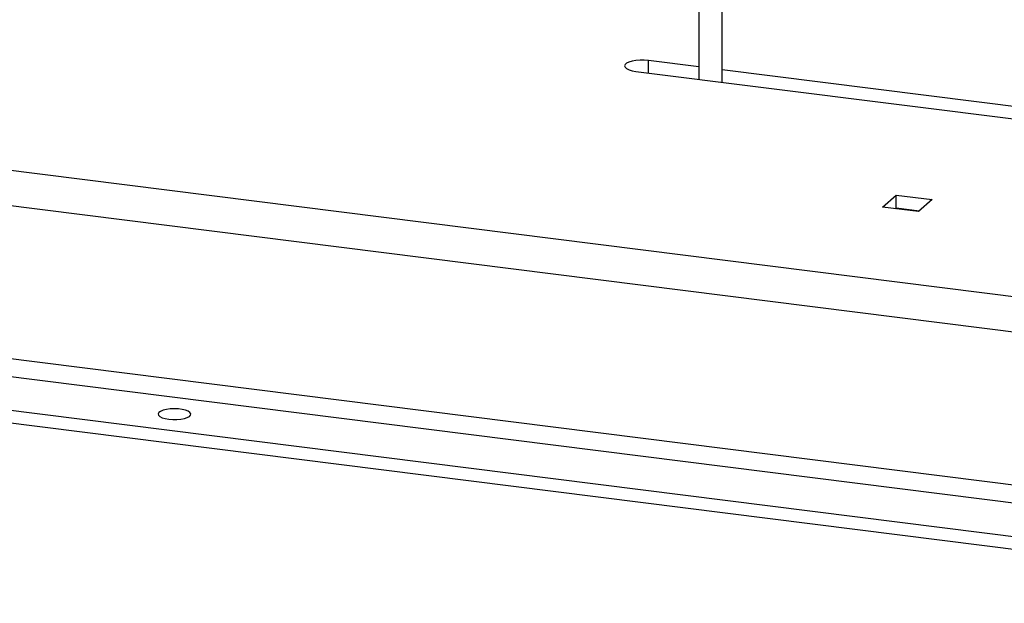
# Model space of a CAD drawing. Units: millimetres. Extents: x 4 to 416, y 4 to 293.
# Drawn here: x 307 to 343, y 113 to 134 of the extents above; entities that cross this region are included whole.
import ezdxf

# ---------------------------------------------------------------- set-up
doc = ezdxf.new("R2010")
doc.units = ezdxf.units.MM

msp = doc.modelspace()

# ---------------------------------------------------------------- linework, layer by layer
at = {"color": 7, "linetype": 'Continuous', "lineweight": 25}
for p, q in [((332.014, 135.365), (332.014, 132.132)), ((332.864, 132.025), (332.864, 135.365)), ((266.146, 133.892), (361.558, 121.871)), ((332.014, 132.595), (330.153, 132.83)), ((330.153, 132.366), (330.153, 132.83)), ((265.792, 132.637), (361.204, 120.616)), ((329.694, 132.424), (346.531, 130.303)), ((346.991, 130.708), (332.864, 132.488)), ((338.771, 127.429), (339.273, 127.871)), ((339.273, 127.871), (340.601, 127.704)), ((339.273, 127.4), (339.273, 127.871)), ((340.601, 127.704), (340.099, 127.261)), ((340.099, 127.261), (338.771, 127.429)), ((339.239, 127.37), (339.273, 127.4)), ((339.273, 127.4), (340.134, 127.291)), ((361.204, 114.959), (265.792, 126.98)), ((265.615, 126.353), (361.027, 114.332)), ((359.322, 113.3), (264.846, 125.203)), ((359.322, 112.828), (264.846, 124.731))]:
    msp.add_line(p, q, dxfattribs=at)
at = {"color": 7, "linetype": 'Continuous', "lineweight": 25, "flags": 128}
for points in [[(330.153, 132.83), (330.001, 132.842), (329.844, 132.842), (329.692, 132.829), (329.554, 132.805), (329.436, 132.77), (329.347, 132.727), (329.292, 132.679), (329.273, 132.627), (329.292, 132.575), (329.348, 132.526), (329.437, 132.483), (329.555, 132.449), (329.694, 132.424)], [(312.491, 119.61), (312.637, 119.598), (312.787, 119.599), (312.932, 119.612), (313.063, 119.637), (313.171, 119.672), (313.249, 119.714), (313.294, 119.762), (313.301, 119.812), (313.27, 119.862), (313.204, 119.907), (313.106, 119.945), (312.983, 119.974), (312.843, 119.991), (312.693, 119.997), (312.544, 119.99), (312.405, 119.971), (312.285, 119.94), (312.191, 119.901), (312.129, 119.856), (312.103, 119.806), (312.115, 119.756), (312.164, 119.709), (312.246, 119.667), (312.358, 119.633), (312.491, 119.61)]]:
    msp.add_lwpolyline(points, dxfattribs=at)

doc.saveas('drawing.dxf')
